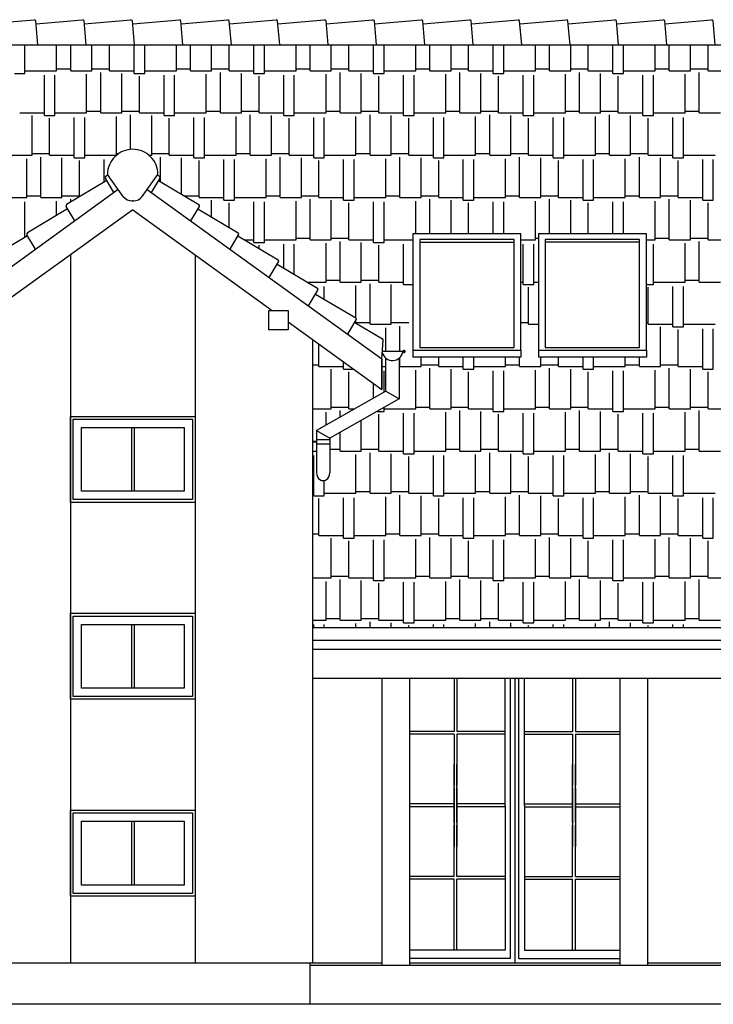
# Model space of a CAD drawing. Units: millimetres. Extents: x -52683 to -44079, y 25213 to 42037.
# Drawn here: x -46342 to -45842, y 32698 to 33408 of the extents above; entities that cross this region are included whole.
import ezdxf

# ---------------------------------------------------------------- set-up
doc = ezdxf.new("R2010")
doc.units = ezdxf.units.MM

msp = doc.modelspace()

# ---------------------------------------------------------------- linework, layer by layer
for p, q in [((-46365.31, 33405.01), (-46331.67, 33407.96)), ((-46329.06, 33389.73), (-46330.58, 33407.05)), ((-46330.4, 33405.01), (-46296.76, 33407.96)), ((-46294.16, 33389.73), (-46295.68, 33407.05)), ((-46295.5, 33405.01), (-46261.85, 33407.96)), ((-46259.25, 33389.73), (-46260.77, 33407.05)), ((-46260.59, 33405.01), (-46226.94, 33407.96)), ((-46224.34, 33389.73), (-46225.86, 33407.05)), ((-46225.68, 33405.01), (-46192.04, 33407.96)), ((-46189.43, 33389.73), (-46190.95, 33407.05)), ((-46190.77, 33405.01), (-46157.13, 33407.96)), ((-46154.53, 33389.73), (-46156.05, 33407.05)), ((-46155.87, 33405.01), (-46122.22, 33407.96)), ((-46119.62, 33389.73), (-46121.14, 33407.05)), ((-46120.96, 33405.01), (-46087.31, 33407.96)), ((-46084.71, 33389.73), (-46086.23, 33407.05)), ((-46086.05, 33405.01), (-46052.41, 33407.96)), ((-46049.8, 33389.73), (-46051.32, 33407.05)), ((-46051.14, 33405.01), (-46017.5, 33407.96)), ((-46014.9, 33389.73), (-46016.42, 33407.05)), ((-46016.24, 33405.01), (-45982.59, 33407.96)), ((-45979.99, 33389.73), (-45981.51, 33407.05)), ((-45981.33, 33405.01), (-45947.68, 33407.96)), ((-45945.08, 33389.73), (-45946.6, 33407.05)), ((-45946.42, 33405.01), (-45912.78, 33407.96)), ((-45910.17, 33389.73), (-45911.69, 33407.05)), ((-45911.51, 33405.01), (-45877.87, 33407.96)), ((-45875.27, 33389.73), (-45876.78, 33407.05)), ((-45876.61, 33405.01), (-45842.96, 33407.96)), ((-45840.36, 33389.73), (-45841.88, 33407.05)), ((-46470.9, 33389.73), (-45791.34, 33389.73)), ((-46338.31, 33369.26), (-46338.31, 33389.73)), ((-46315.45, 33371.16), (-46315.45, 33389.73)), ((-46305.29, 33371.16), (-46305.29, 33389.73)), ((-46290.05, 33371.16), (-46290.05, 33389.73)), ((-46277.35, 33371.16), (-46277.35, 33389.73)), ((-46259.57, 33369.26), (-46259.57, 33389.73)), ((-46251.95, 33369.26), (-46251.95, 33389.73)), ((-46229.09, 33371.16), (-46229.09, 33389.73)), ((-46218.93, 33371.16), (-46218.93, 33389.73)), ((-46203.69, 33371.16), (-46203.69, 33389.73)), ((-46190.99, 33371.16), (-46190.99, 33389.73)), ((-46173.21, 33369.26), (-46173.21, 33389.73)), ((-46165.59, 33369.26), (-46165.59, 33389.73)), ((-46142.73, 33371.16), (-46142.73, 33389.73)), ((-46132.57, 33371.16), (-46132.57, 33389.73)), ((-46117.33, 33371.16), (-46117.33, 33389.73)), ((-46104.63, 33371.16), (-46104.63, 33389.73)), ((-46086.85, 33369.26), (-46086.85, 33389.73)), ((-46079.23, 33369.26), (-46079.23, 33389.73)), ((-46056.37, 33371.16), (-46056.37, 33389.73)), ((-46046.21, 33371.16), (-46046.21, 33389.73)), ((-46030.97, 33371.16), (-46030.97, 33389.73)), ((-46018.27, 33371.16), (-46018.27, 33389.73)), ((-46000.49, 33369.26), (-46000.49, 33389.73)), ((-45992.87, 33369.26), (-45992.87, 33389.73)), ((-45970.01, 33371.16), (-45970.01, 33389.73)), ((-45959.85, 33371.16), (-45959.85, 33389.73)), ((-45944.61, 33371.16), (-45944.61, 33389.73)), ((-45931.91, 33371.16), (-45931.91, 33389.73)), ((-45914.13, 33369.26), (-45914.13, 33389.73)), ((-45906.51, 33369.26), (-45906.51, 33389.73)), ((-45883.65, 33371.16), (-45883.65, 33389.73)), ((-45873.49, 33371.16), (-45873.49, 33389.73)), ((-45858.25, 33371.16), (-45858.25, 33389.73)), ((-45845.55, 33371.16), (-45845.55, 33389.73)), ((-46338.31, 33371.16), (-46315.45, 33371.16)), ((-46315.45, 33372.43), (-46305.29, 33372.43)), ((-46305.29, 33371.16), (-46290.05, 33371.16)), ((-46290.05, 33372.43), (-46277.35, 33372.43)), ((-46277.35, 33371.16), (-46259.57, 33371.16)), ((-46251.95, 33371.16), (-46229.09, 33371.16)), ((-46229.09, 33372.43), (-46218.93, 33372.43)), ((-46218.93, 33371.16), (-46203.69, 33371.16)), ((-46203.69, 33372.43), (-46190.99, 33372.43)), ((-46190.99, 33371.16), (-46173.21, 33371.16)), ((-46165.59, 33371.16), (-46142.73, 33371.16)), ((-46142.73, 33372.43), (-46132.57, 33372.43)), ((-46132.57, 33371.16), (-46117.33, 33371.16)), ((-46117.33, 33372.43), (-46104.63, 33372.43)), ((-46104.63, 33371.16), (-46086.85, 33371.16)), ((-46079.23, 33371.16), (-46056.37, 33371.16)), ((-46056.37, 33372.43), (-46046.21, 33372.43)), ((-46046.21, 33371.16), (-46030.97, 33371.16)), ((-46030.97, 33372.43), (-46018.27, 33372.43)), ((-46018.27, 33371.16), (-46000.49, 33371.16)), ((-45992.87, 33371.16), (-45970.01, 33371.16)), ((-45970.01, 33372.43), (-45959.85, 33372.43)), ((-45959.85, 33371.16), (-45944.61, 33371.16)), ((-45944.61, 33372.43), (-45931.91, 33372.43)), ((-45931.91, 33371.16), (-45914.13, 33371.16)), ((-45906.51, 33371.16), (-45883.65, 33371.16)), ((-45883.65, 33372.43), (-45873.49, 33372.43)), ((-45873.49, 33371.16), (-45858.25, 33371.16)), ((-45858.25, 33372.43), (-45845.55, 33372.43)), ((-45845.55, 33371.16), (-45827.77, 33371.16)), ((-46345.93, 33369.26), (-46338.31, 33369.26)), ((-46324.34, 33338.78), (-46324.34, 33367.99)), ((-46316.72, 33338.78), (-46316.72, 33367.99)), ((-46293.86, 33340.68), (-46293.86, 33368.62)), ((-46283.7, 33340.68), (-46283.7, 33369.89)), ((-46268.46, 33340.68), (-46268.46, 33369.26)), ((-46259.57, 33369.26), (-46251.95, 33369.26)), ((-46255.76, 33340.68), (-46255.76, 33367.35)), ((-46237.98, 33338.78), (-46237.98, 33367.99)), ((-46230.36, 33338.78), (-46230.36, 33367.99)), ((-46207.5, 33340.68), (-46207.5, 33368.62)), ((-46197.34, 33340.68), (-46197.34, 33369.89)), ((-46182.1, 33340.68), (-46182.1, 33369.26)), ((-46173.21, 33369.26), (-46165.59, 33369.26)), ((-46169.4, 33340.68), (-46169.4, 33367.35)), ((-46151.62, 33338.78), (-46151.62, 33367.99)), ((-46144, 33338.78), (-46144, 33367.99)), ((-46121.14, 33340.68), (-46121.14, 33368.62)), ((-46110.98, 33340.68), (-46110.98, 33369.89)), ((-46095.74, 33340.68), (-46095.74, 33369.26)), ((-46086.85, 33369.26), (-46079.23, 33369.26)), ((-46083.04, 33340.68), (-46083.04, 33367.35)), ((-46065.26, 33338.78), (-46065.26, 33367.99)), ((-46057.64, 33338.78), (-46057.64, 33367.99)), ((-46034.78, 33340.68), (-46034.78, 33368.62)), ((-46024.62, 33340.68), (-46024.62, 33369.89)), ((-46009.38, 33340.68), (-46009.38, 33369.26)), ((-46000.49, 33369.26), (-45992.87, 33369.26)), ((-45996.68, 33340.68), (-45996.68, 33367.35)), ((-45978.9, 33338.78), (-45978.9, 33367.99)), ((-45971.28, 33338.78), (-45971.28, 33367.99)), ((-45948.42, 33340.68), (-45948.42, 33368.62)), ((-45938.26, 33340.68), (-45938.26, 33369.89)), ((-45923.02, 33340.68), (-45923.02, 33369.26)), ((-45914.13, 33369.26), (-45906.51, 33369.26)), ((-45910.32, 33340.68), (-45910.32, 33367.35)), ((-45892.54, 33338.78), (-45892.54, 33367.99)), ((-45884.92, 33338.78), (-45884.92, 33367.99)), ((-45862.06, 33340.68), (-45862.06, 33368.62)), ((-45851.9, 33340.68), (-45851.9, 33369.89)), ((-46342.12, 33340.68), (-46324.34, 33340.68)), ((-46333.23, 33310.2), (-46333.23, 33338.78)), ((-46324.34, 33338.78), (-46316.72, 33338.78)), ((-46320.53, 33310.2), (-46320.53, 33336.87)), ((-46316.72, 33340.68), (-46293.86, 33340.68)), ((-46302.75, 33308.3), (-46302.75, 33337.51)), ((-46295.13, 33308.3), (-46295.13, 33337.51)), ((-46293.86, 33341.95), (-46283.7, 33341.95)), ((-46283.7, 33340.68), (-46268.46, 33340.68)), ((-46272.27, 33310.2), (-46272.27, 33338.14)), ((-46268.46, 33341.95), (-46255.76, 33341.95)), ((-46262.11, 33314.4), (-46262.11, 33339.41)), ((-46255.76, 33340.68), (-46237.98, 33340.68)), ((-46246.87, 33310.2), (-46246.87, 33338.78)), ((-46237.98, 33338.78), (-46230.36, 33338.78)), ((-46234.17, 33310.2), (-46234.17, 33336.87)), ((-46230.36, 33340.68), (-46207.5, 33340.68)), ((-46216.39, 33308.3), (-46216.39, 33337.51)), ((-46208.77, 33308.3), (-46208.77, 33337.51)), ((-46207.5, 33341.95), (-46197.34, 33341.95)), ((-46197.34, 33340.68), (-46182.1, 33340.68)), ((-46185.91, 33310.2), (-46185.91, 33338.14)), ((-46182.1, 33341.95), (-46169.4, 33341.95)), ((-46175.75, 33310.2), (-46175.75, 33339.41)), ((-46169.4, 33340.68), (-46151.62, 33340.68)), ((-46160.51, 33310.2), (-46160.51, 33338.78)), ((-46151.62, 33338.78), (-46144, 33338.78)), ((-46147.81, 33310.2), (-46147.81, 33336.87)), ((-46144, 33340.68), (-46121.14, 33340.68)), ((-46130.03, 33308.3), (-46130.03, 33337.51)), ((-46122.41, 33308.3), (-46122.41, 33337.51)), ((-46121.14, 33341.95), (-46110.98, 33341.95)), ((-46110.98, 33340.68), (-46095.74, 33340.68)), ((-46099.55, 33310.2), (-46099.55, 33338.14)), ((-46095.74, 33341.95), (-46083.04, 33341.95)), ((-46089.39, 33310.2), (-46089.39, 33339.41)), ((-46083.04, 33340.68), (-46065.26, 33340.68)), ((-46074.15, 33310.2), (-46074.15, 33338.78)), ((-46065.26, 33338.78), (-46057.64, 33338.78)), ((-46061.45, 33310.2), (-46061.45, 33336.87)), ((-46057.64, 33340.68), (-46034.78, 33340.68)), ((-46043.67, 33308.3), (-46043.67, 33337.51)), ((-46036.05, 33308.3), (-46036.05, 33337.51)), ((-46034.78, 33341.95), (-46024.62, 33341.95)), ((-46024.62, 33340.68), (-46009.38, 33340.68)), ((-46013.19, 33310.2), (-46013.19, 33338.14)), ((-46009.38, 33341.95), (-45996.68, 33341.95)), ((-46003.03, 33310.2), (-46003.03, 33339.41)), ((-45996.68, 33340.68), (-45978.9, 33340.68)), ((-45987.79, 33310.2), (-45987.79, 33338.78)), ((-45978.9, 33338.78), (-45971.28, 33338.78)), ((-45975.09, 33310.2), (-45975.09, 33336.87)), ((-45971.28, 33340.68), (-45948.42, 33340.68)), ((-45957.31, 33308.3), (-45957.31, 33337.51)), ((-45949.69, 33308.3), (-45949.69, 33337.51)), ((-45948.42, 33341.95), (-45938.26, 33341.95)), ((-45938.26, 33340.68), (-45923.02, 33340.68)), ((-45926.83, 33310.2), (-45926.83, 33338.14)), ((-45923.02, 33341.95), (-45910.32, 33341.95)), ((-45916.67, 33310.2), (-45916.67, 33339.41)), ((-45910.32, 33340.68), (-45892.54, 33340.68)), ((-45901.43, 33310.2), (-45901.43, 33338.78)), ((-45892.54, 33338.78), (-45884.92, 33338.78)), ((-45888.73, 33310.2), (-45888.73, 33336.87)), ((-45884.92, 33340.68), (-45862.06, 33340.68)), ((-45870.95, 33308.3), (-45870.95, 33337.51)), ((-45863.33, 33308.3), (-45863.33, 33337.51)), ((-45862.06, 33341.95), (-45851.9, 33341.95)), ((-45851.9, 33340.68), (-45836.66, 33340.68)), ((-46348.47, 33310.2), (-46333.23, 33310.2)), ((-46337.04, 33279.72), (-46337.04, 33307.66)), ((-46333.23, 33311.47), (-46320.53, 33311.47)), ((-46326.88, 33279.72), (-46326.88, 33308.93)), ((-46320.53, 33310.2), (-46302.75, 33310.2)), ((-46311.64, 33279.72), (-46311.64, 33308.3)), ((-46302.75, 33308.3), (-46295.13, 33308.3)), ((-46295.13, 33310.2), (-46272.27, 33310.2)), ((-46281.16, 33290.72), (-46281.16, 33307.03)), ((-46272.27, 33311.47), (-46270.55, 33311.47)), ((-46248.85, 33310.2), (-46246.87, 33310.2)), ((-46246.87, 33311.47), (-46234.17, 33311.47)), ((-46240.52, 33294.61), (-46240.52, 33308.93)), ((-46234.17, 33310.2), (-46216.39, 33310.2)), ((-46225.28, 33281.97), (-46225.28, 33308.3)), ((-46216.39, 33308.3), (-46208.77, 33308.3)), ((-46208.77, 33310.2), (-46185.91, 33310.2)), ((-46194.8, 33277.82), (-46194.8, 33307.03)), ((-46187.18, 33277.82), (-46187.18, 33307.03)), ((-46185.91, 33311.47), (-46175.75, 33311.47)), ((-46175.75, 33310.2), (-46160.51, 33310.2)), ((-46164.32, 33279.72), (-46164.32, 33307.66)), ((-46160.51, 33311.47), (-46147.81, 33311.47)), ((-46154.16, 33279.72), (-46154.16, 33308.93)), ((-46147.81, 33310.2), (-46130.03, 33310.2)), ((-46138.92, 33279.72), (-46138.92, 33308.3)), ((-46130.03, 33308.3), (-46122.41, 33308.3)), ((-46122.41, 33310.2), (-46099.55, 33310.2)), ((-46108.44, 33277.82), (-46108.44, 33307.03)), ((-46100.82, 33277.82), (-46100.82, 33307.03)), ((-46099.55, 33311.47), (-46089.39, 33311.47)), ((-46089.39, 33310.2), (-46074.15, 33310.2)), ((-46077.96, 33279.72), (-46077.96, 33307.66)), ((-46074.15, 33311.47), (-46061.45, 33311.47)), ((-46067.8, 33279.72), (-46067.8, 33308.93)), ((-46061.45, 33310.2), (-46043.67, 33310.2)), ((-46052.56, 33279.72), (-46052.56, 33308.3)), ((-46043.67, 33308.3), (-46036.05, 33308.3)), ((-46036.05, 33310.2), (-46013.19, 33310.2)), ((-46022.08, 33277.82), (-46022.08, 33307.03)), ((-46014.46, 33277.82), (-46014.46, 33307.03)), ((-46013.19, 33311.47), (-46003.03, 33311.47)), ((-46003.03, 33310.2), (-45987.79, 33310.2)), ((-45991.6, 33279.72), (-45991.6, 33307.66)), ((-45987.79, 33311.47), (-45975.09, 33311.47)), ((-45981.44, 33279.72), (-45981.44, 33308.93)), ((-45975.09, 33310.2), (-45957.31, 33310.2)), ((-45966.2, 33279.72), (-45966.2, 33308.3)), ((-45957.31, 33308.3), (-45949.69, 33308.3)), ((-45949.69, 33310.2), (-45926.83, 33310.2)), ((-45935.72, 33277.82), (-45935.72, 33307.03)), ((-45928.1, 33277.82), (-45928.1, 33307.03)), ((-45926.83, 33311.47), (-45916.67, 33311.47)), ((-45916.67, 33310.2), (-45901.43, 33310.2)), ((-45905.24, 33279.72), (-45905.24, 33307.66)), ((-45901.43, 33311.47), (-45888.73, 33311.47)), ((-45895.08, 33279.72), (-45895.08, 33308.93)), ((-45888.73, 33310.2), (-45870.95, 33310.2)), ((-45879.84, 33279.72), (-45879.84, 33308.3)), ((-45870.95, 33308.3), (-45863.33, 33308.3)), ((-45863.33, 33310.2), (-45840.47, 33310.2)), ((-45849.36, 33277.82), (-45849.36, 33307.03)), ((-45841.74, 33277.82), (-45841.74, 33307.03)), ((-46298.94, 33280.12), (-46298.94, 33306.39)), ((-46212.58, 33279.72), (-46212.58, 33306.39)), ((-46126.22, 33279.72), (-46126.22, 33306.39)), ((-46039.86, 33279.72), (-46039.86, 33306.39)), ((-45953.5, 33279.72), (-45953.5, 33306.39)), ((-45867.14, 33279.72), (-45867.14, 33306.39)), ((-46274.1, 33283.26), (-46280.29, 33293.63)), ((-46278.5, 33295.86), (-46279.94, 33295)), ((-46267.44, 33280.54), (-46278.76, 33296.23)), ((-46267.44, 33280.54), (-46278.76, 33296.23)), ((-46253.68, 33280.54), (-46242.35, 33296.23)), ((-46247.01, 33283.26), (-46240.83, 33293.63)), ((-46242.62, 33295.86), (-46241.18, 33295)), ((-46240.52, 33291.06), (-46240.52, 33294.15)), ((-46271.01, 33285.5), (-46440.25, 33163.34)), ((-46279.24, 33291.87), (-46308.24, 33274.57)), ((-46250.1, 33285.5), (-46080.86, 33163.34)), ((-46241.88, 33291.87), (-46212.87, 33274.57)), ((-46359.9, 33279.72), (-46337.04, 33279.72)), ((-46337.04, 33280.99), (-46326.88, 33280.99)), ((-46326.88, 33279.72), (-46311.64, 33279.72)), ((-46311.64, 33280.99), (-46298.94, 33280.99)), ((-46305.29, 33276.33), (-46305.29, 33278.45)), ((-46223.64, 33280.99), (-46212.58, 33280.99)), ((-46218.93, 33278.19), (-46218.93, 33278.45)), ((-46212.58, 33279.72), (-46194.8, 33279.72)), ((-46187.18, 33279.72), (-46164.32, 33279.72)), ((-46164.32, 33280.99), (-46154.16, 33280.99)), ((-46154.16, 33279.72), (-46138.92, 33279.72)), ((-46138.92, 33280.99), (-46126.22, 33280.99)), ((-46132.57, 33249.24), (-46132.57, 33278.45)), ((-46126.22, 33279.72), (-46108.44, 33279.72)), ((-46100.82, 33279.72), (-46077.96, 33279.72)), ((-46077.96, 33280.99), (-46067.8, 33280.99)), ((-46067.8, 33279.72), (-46052.56, 33279.72)), ((-46052.56, 33280.99), (-46039.86, 33280.99)), ((-46046.21, 33253.41), (-46046.21, 33278.45)), ((-46039.86, 33279.72), (-46022.08, 33279.72)), ((-46014.46, 33279.72), (-45991.6, 33279.72)), ((-45991.6, 33280.99), (-45981.44, 33280.99)), ((-45981.44, 33279.72), (-45966.2, 33279.72)), ((-45966.2, 33280.99), (-45953.5, 33280.99)), ((-45959.85, 33253.41), (-45959.85, 33278.45)), ((-45953.5, 33279.72), (-45935.72, 33279.72)), ((-45928.1, 33279.72), (-45905.24, 33279.72)), ((-45905.24, 33280.99), (-45895.08, 33280.99)), ((-45895.08, 33279.72), (-45879.84, 33279.72)), ((-45879.84, 33280.99), (-45867.14, 33280.99)), ((-45873.49, 33249.24), (-45873.49, 33278.45)), ((-45867.14, 33279.72), (-45849.36, 33279.72)), ((-46338.31, 33250.92), (-46338.31, 33276.55)), ((-46307.54, 33271.44), (-46336.55, 33254.14)), ((-46315.45, 33266.72), (-46315.45, 33277.18)), ((-46302.41, 33262.83), (-46308.59, 33273.2)), ((-46260.95, 33277.22), (-46261.34, 33277.22)), ((-46260.95, 33277.22), (-46261.34, 33277.22)), ((-46260.95, 33277.22), (-46260.56, 33277.22)), ((-46260.95, 33277.22), (-46260.56, 33277.22)), ((-46260.16, 33277.22), (-46260.56, 33277.22)), ((-46260.16, 33277.22), (-46260.56, 33277.22)), ((-46260.16, 33277.22), (-46259.77, 33277.22)), ((-46260.16, 33277.22), (-46259.77, 33277.22)), ((-46218.71, 33262.83), (-46212.52, 33273.2)), ((-46213.57, 33271.44), (-46184.57, 33254.14)), ((-46203.69, 33265.55), (-46203.69, 33277.82)), ((-46194.8, 33277.82), (-46187.18, 33277.82)), ((-46190.99, 33257.98), (-46190.99, 33275.91)), ((-46173.21, 33247.34), (-46173.21, 33276.55)), ((-46165.59, 33247.34), (-46165.59, 33276.55)), ((-46142.73, 33249.24), (-46142.73, 33277.18)), ((-46117.33, 33249.24), (-46117.33, 33277.82)), ((-46108.44, 33277.82), (-46100.82, 33277.82)), ((-46104.63, 33249.24), (-46104.63, 33275.91)), ((-46086.85, 33247.34), (-46086.85, 33276.55)), ((-46079.23, 33247.34), (-46079.23, 33276.55)), ((-46056.37, 33253.41), (-46056.37, 33277.18)), ((-46030.97, 33253.41), (-46030.97, 33277.82)), ((-46022.08, 33277.82), (-46014.46, 33277.82)), ((-46018.27, 33253.41), (-46018.27, 33275.91)), ((-46000.49, 33253.41), (-46000.49, 33276.55)), ((-45992.87, 33253.41), (-45992.87, 33276.55)), ((-45970.01, 33249.24), (-45970.01, 33277.18)), ((-45944.61, 33253.41), (-45944.61, 33277.82)), ((-45935.72, 33277.82), (-45928.1, 33277.82)), ((-45931.91, 33253.41), (-45931.91, 33275.91)), ((-45914.13, 33253.41), (-45914.13, 33276.55)), ((-45906.51, 33253.41), (-45906.51, 33276.55)), ((-45883.65, 33249.24), (-45883.65, 33277.18)), ((-45858.25, 33249.24), (-45858.25, 33277.82)), ((-45849.36, 33277.82), (-45841.74, 33277.82)), ((-45845.55, 33249.24), (-45845.55, 33275.91)), ((-46260.56, 33270.93), (-46361.16, 33198.32)), ((-46260.56, 33270.93), (-46159.96, 33198.32)), ((-46336.45, 33252.03), (-46365.46, 33234.74)), ((-46330.71, 33242.4), (-46336.89, 33252.77)), ((-46190.4, 33242.4), (-46184.22, 33252.77)), ((-46184.66, 33252.03), (-46155.65, 33234.74)), ((-46142.73, 33250.51), (-46132.57, 33250.51)), ((-46117.33, 33250.51), (-46104.63, 33250.51)), ((-45970.01, 33250.51), (-45967.95, 33250.51)), ((-45883.65, 33250.51), (-45873.49, 33250.51)), ((-45858.25, 33250.51), (-45845.55, 33250.51)), ((-46179.98, 33249.24), (-46173.21, 33249.24)), ((-46173.21, 33247.34), (-46165.59, 33247.34)), ((-46169.4, 33242.93), (-46169.4, 33245.43)), ((-46165.59, 33249.24), (-46142.73, 33249.24)), ((-46151.62, 33228.78), (-46151.62, 33246.07)), ((-46144, 33224.24), (-46144, 33246.07)), ((-46132.57, 33249.24), (-46117.33, 33249.24)), ((-46121.14, 33218.76), (-46121.14, 33246.7)), ((-46110.98, 33218.76), (-46110.98, 33247.97)), ((-46104.63, 33249.24), (-46086.85, 33249.24)), ((-46095.74, 33218.76), (-46095.74, 33247.34)), ((-46086.85, 33247.34), (-46079.23, 33247.34)), ((-46083.04, 33218.76), (-46083.04, 33245.43)), ((-46079.23, 33249.24), (-46058.52, 33249.24)), ((-46065.26, 33216.86), (-46065.26, 33246.07)), ((-46053.52, 33247.41), (-45985.52, 33247.41)), ((-45980.52, 33249.24), (-45970.01, 33249.24)), ((-45978.9, 33216.86), (-45978.9, 33246.07)), ((-45971.28, 33216.86), (-45971.28, 33246.07)), ((-45894.95, 33247.41), (-45962.95, 33247.41)), ((-45889.95, 33249.24), (-45883.65, 33249.24)), ((-45884.92, 33216.86), (-45884.92, 33246.07)), ((-45873.49, 33249.24), (-45858.25, 33249.24)), ((-45862.06, 33218.76), (-45862.06, 33246.7)), ((-45851.9, 33218.76), (-45851.9, 33247.97)), ((-45845.55, 33249.24), (-45827.77, 33249.24)), ((-46305.56, 33238.45), (-46305.56, 32727.81)), ((-46215.56, 33238.45), (-46215.56, 32727.81)), ((-46162.1, 33221.97), (-46155.31, 33233.36)), ((-46156.36, 33231.6), (-46127.35, 33214.31)), ((-46134.82, 33218.76), (-46121.14, 33218.76)), ((-46122.41, 33206.37), (-46122.41, 33215.59)), ((-46121.14, 33220.03), (-46110.98, 33220.03)), ((-46110.98, 33218.76), (-46095.74, 33218.76)), ((-46099.55, 33192.74), (-46099.55, 33216.22)), ((-46095.74, 33220.03), (-46083.04, 33220.03)), ((-46089.39, 33188.28), (-46089.39, 33217.49)), ((-46083.04, 33218.76), (-46065.26, 33218.76)), ((-46074.15, 33188.28), (-46074.15, 33216.86)), ((-46065.26, 33216.86), (-46058.52, 33216.86)), ((-45980.52, 33218.76), (-45978.9, 33218.76)), ((-45978.9, 33216.86), (-45971.28, 33216.86)), ((-45975.09, 33188.28), (-45975.09, 33214.95)), ((-45971.28, 33218.76), (-45967.95, 33218.76)), ((-45889.95, 33216.86), (-45884.92, 33216.86)), ((-45888.73, 33188.28), (-45888.73, 33214.95)), ((-45884.92, 33218.76), (-45862.06, 33218.76)), ((-45870.95, 33186.38), (-45870.95, 33215.59)), ((-45863.33, 33186.38), (-45863.33, 33215.59)), ((-45862.06, 33220.03), (-45851.9, 33220.03)), ((-45851.9, 33218.76), (-45836.66, 33218.76)), ((-46133.79, 33201.54), (-46127, 33212.93)), ((-46128.69, 33210.11), (-46099.68, 33192.81)), ((-46148.36, 33189.95), (-46080.86, 33141.23)), ((-46105.49, 33181.11), (-46099.33, 33191.44)), ((-46100.38, 33189.68), (-46080.51, 33177.83)), ((-46099.55, 33189.19), (-46099.55, 33191.07)), ((-46099.55, 33189.55), (-46089.39, 33189.55)), ((-46089.39, 33188.28), (-46074.15, 33188.28)), ((-46074.15, 33189.55), (-46061.45, 33189.55)), ((-46067.8, 33168.7), (-46067.8, 33187.01)), ((-45980.52, 33189.55), (-45975.09, 33189.55)), ((-45975.09, 33188.28), (-45967.95, 33188.28)), ((-45889.95, 33189.55), (-45888.73, 33189.55)), ((-45888.73, 33188.28), (-45870.95, 33188.28)), ((-45879.84, 33157.8), (-45879.84, 33186.38)), ((-45870.95, 33186.38), (-45863.33, 33186.38)), ((-45863.33, 33188.28), (-45840.47, 33188.28)), ((-46077.96, 33168.7), (-46077.96, 33185.74)), ((-45867.14, 33157.8), (-45867.14, 33184.47)), ((-45849.36, 33155.9), (-45849.36, 33185.11)), ((-45841.74, 33155.9), (-45841.74, 33185.11)), ((-46130.86, 33177.32), (-46130.86, 32727.81)), ((-46126.22, 33157.8), (-46126.22, 33173.97)), ((-46080.86, 33163.34), (-46079.82, 33176.6)), ((-45980.52, 33169.49), (-45980.52, 33173.49)), ((-45889.95, 33169.49), (-45889.95, 33173.49)), ((-46064.66, 33168.7), (-46080.46, 33168.7)), ((-46065.22, 33167.89), (-46065.22, 33168.6)), ((-46058.55, 33169.49), (-46058.55, 33164.46)), ((-45980.52, 33169.49), (-45980.52, 33164.46)), ((-45967.95, 33169.49), (-45967.95, 33164.46)), ((-45889.95, 33169.49), (-45889.95, 33164.46)), ((-46130.86, 33159.07), (-46126.22, 33159.07)), ((-46126.22, 33157.8), (-46108.44, 33157.8)), ((-46108.44, 33155.9), (-46108.44, 33161.14)), ((-46080.86, 33141.23), (-46080.86, 33163.34)), ((-46080.86, 33163.34), (-46080.86, 33141.23)), ((-46080.86, 33157.8), (-46077.96, 33157.8)), ((-46077.96, 33140.01), (-46077.96, 33163.82)), ((-46077.96, 33157.8), (-46077.96, 33163.82)), ((-46077.96, 33159.07), (-46077.96, 33159.07)), ((-46068.36, 33163.82), (-46068.36, 33134.41)), ((-46068.36, 33159.07), (-46067.8, 33159.07)), ((-46067.8, 33157.8), (-46067.8, 33164.33)), ((-46067.8, 33157.8), (-46052.56, 33157.8)), ((-45980.52, 33164.46), (-46058.52, 33164.46)), ((-46052.56, 33157.8), (-46052.56, 33164.46)), ((-46052.56, 33159.07), (-46039.86, 33159.07)), ((-46039.86, 33157.8), (-46039.86, 33164.46)), ((-46039.86, 33157.8), (-46022.08, 33157.8)), ((-46022.08, 33155.9), (-46022.08, 33164.46)), ((-46014.46, 33155.9), (-46014.46, 33164.46)), ((-46014.46, 33157.8), (-45991.6, 33157.8)), ((-45991.6, 33157.8), (-45991.6, 33164.46)), ((-45991.6, 33159.07), (-45981.44, 33159.07)), ((-45981.44, 33157.8), (-45981.44, 33164.46)), ((-45981.44, 33157.8), (-45966.2, 33157.8)), ((-45889.95, 33164.46), (-45967.95, 33164.46)), ((-45966.2, 33157.8), (-45966.2, 33164.46)), ((-45966.2, 33159.07), (-45953.5, 33159.07)), ((-45953.5, 33157.8), (-45953.5, 33164.46)), ((-45953.5, 33157.8), (-45935.72, 33157.8)), ((-45935.72, 33155.9), (-45935.72, 33164.46)), ((-45928.1, 33155.9), (-45928.1, 33164.46)), ((-45928.1, 33157.8), (-45905.24, 33157.8)), ((-45905.24, 33157.8), (-45905.24, 33164.46)), ((-45905.24, 33159.07), (-45895.08, 33159.07)), ((-45895.08, 33157.8), (-45895.08, 33164.46)), ((-45895.08, 33157.8), (-45879.84, 33157.8)), ((-45879.84, 33159.07), (-45867.14, 33159.07)), ((-45867.14, 33157.8), (-45849.36, 33157.8)), ((-46117.33, 33127.32), (-46117.33, 33155.9)), ((-46108.44, 33155.9), (-46101.18, 33155.9)), ((-46104.63, 33127.32), (-46104.63, 33153.99)), ((-46079.23, 33139.29), (-46079.23, 33154.63)), ((-46056.37, 33127.32), (-46056.37, 33155.26)), ((-46046.21, 33127.32), (-46046.21, 33156.53)), ((-46030.97, 33127.32), (-46030.97, 33155.9)), ((-46022.08, 33155.9), (-46014.46, 33155.9)), ((-46018.27, 33127.32), (-46018.27, 33153.99)), ((-46000.49, 33125.42), (-46000.49, 33154.63)), ((-45992.87, 33125.42), (-45992.87, 33154.63)), ((-45970.01, 33127.32), (-45970.01, 33155.26)), ((-45959.85, 33127.32), (-45959.85, 33156.53)), ((-45944.61, 33127.32), (-45944.61, 33155.9)), ((-45935.72, 33155.9), (-45928.1, 33155.9)), ((-45931.91, 33127.32), (-45931.91, 33153.99)), ((-45914.13, 33125.42), (-45914.13, 33154.63)), ((-45906.51, 33125.42), (-45906.51, 33154.63)), ((-45883.65, 33127.32), (-45883.65, 33155.26)), ((-45873.49, 33127.32), (-45873.49, 33156.53)), ((-45858.25, 33127.32), (-45858.25, 33155.9)), ((-45849.36, 33155.9), (-45841.74, 33155.9)), ((-45845.55, 33127.32), (-45845.55, 33153.99)), ((-46086.85, 33134.98), (-46086.85, 33145.55)), ((-46077.96, 33140.01), (-46128, 33111.7)), ((-46077.96, 33140.01), (-46068.36, 33134.41)), ((-46068.36, 33134.41), (-46118.4, 33106.1)), ((-46130.86, 33127.32), (-46117.33, 33127.32)), ((-46121.14, 33115.58), (-46121.14, 33124.78)), ((-46117.33, 33128.59), (-46104.63, 33128.59)), ((-46110.98, 33121.33), (-46110.98, 33126.05)), ((-46104.63, 33127.32), (-46100.38, 33127.32)), ((-46084.25, 33125.42), (-46079.23, 33125.42)), ((-46083.04, 33096.84), (-46083.04, 33123.51)), ((-46079.23, 33125.42), (-46079.23, 33128.26)), ((-46079.23, 33127.32), (-46056.37, 33127.32)), ((-46065.26, 33094.94), (-46065.26, 33124.15)), ((-46057.64, 33094.94), (-46057.64, 33124.15)), ((-46056.37, 33128.59), (-46046.21, 33128.59)), ((-46046.21, 33127.32), (-46030.97, 33127.32)), ((-46034.78, 33096.84), (-46034.78, 33124.78)), ((-46030.97, 33128.59), (-46018.27, 33128.59)), ((-46024.62, 33096.84), (-46024.62, 33126.05)), ((-46018.27, 33127.32), (-46000.49, 33127.32)), ((-46009.38, 33096.84), (-46009.38, 33125.42)), ((-46000.49, 33125.42), (-45992.87, 33125.42)), ((-45996.68, 33096.84), (-45996.68, 33123.51)), ((-45992.87, 33127.32), (-45970.01, 33127.32)), ((-45978.9, 33094.94), (-45978.9, 33124.15)), ((-45971.28, 33094.94), (-45971.28, 33124.15)), ((-45970.01, 33128.59), (-45959.85, 33128.59)), ((-45959.85, 33127.32), (-45944.61, 33127.32)), ((-45948.42, 33096.84), (-45948.42, 33124.78)), ((-45944.61, 33128.59), (-45931.91, 33128.59)), ((-45938.26, 33096.84), (-45938.26, 33126.05)), ((-45931.91, 33127.32), (-45914.13, 33127.32)), ((-45923.02, 33096.84), (-45923.02, 33125.42)), ((-45914.13, 33125.42), (-45906.51, 33125.42)), ((-45910.32, 33096.84), (-45910.32, 33123.51)), ((-45906.51, 33127.32), (-45883.65, 33127.32)), ((-45892.54, 33094.94), (-45892.54, 33124.15)), ((-45884.92, 33094.94), (-45884.92, 33124.15)), ((-45883.65, 33128.59), (-45873.49, 33128.59)), ((-45873.49, 33127.32), (-45858.25, 33127.32)), ((-45862.06, 33096.84), (-45862.06, 33124.78)), ((-45858.25, 33128.59), (-45845.55, 33128.59)), ((-45851.9, 33096.84), (-45851.9, 33126.05)), ((-45845.55, 33127.32), (-45827.77, 33127.32)), ((-46095.74, 33096.84), (-46095.74, 33118.92)), ((-46261.54, 33113.81), (-46261.54, 33067.81)), ((-46259.58, 33113.81), (-46259.58, 33067.81)), ((-46128, 33111.7), (-46128, 33081.11)), ((-46128, 33111.7), (-46118.4, 33106.1)), ((-46110.98, 33096.84), (-46110.98, 33110.3)), ((-46128, 33103.66), (-46130.86, 33103.66)), ((-46128, 33103.16), (-46130.86, 33103.16)), ((-46118.4, 33104.91), (-46128, 33104.91)), ((-46118.4, 33101.91), (-46128, 33101.91)), ((-46118.4, 33106.1), (-46118.4, 33081.11)), ((-46130.86, 33096.84), (-46128, 33096.84)), ((-46130.03, 33064.46), (-46130.03, 33093.67)), ((-46118.4, 33098.11), (-46110.98, 33098.11)), ((-46110.98, 33096.84), (-46095.74, 33096.84)), ((-46099.55, 33066.36), (-46099.55, 33094.3)), ((-46095.74, 33098.11), (-46083.04, 33098.11)), ((-46089.39, 33066.36), (-46089.39, 33095.57)), ((-46083.04, 33096.84), (-46065.26, 33096.84)), ((-46074.15, 33066.36), (-46074.15, 33094.94)), ((-46065.26, 33094.94), (-46057.64, 33094.94)), ((-46057.64, 33096.84), (-46034.78, 33096.84)), ((-46043.67, 33064.46), (-46043.67, 33093.67)), ((-46036.05, 33064.46), (-46036.05, 33093.67)), ((-46034.78, 33098.11), (-46024.62, 33098.11)), ((-46024.62, 33096.84), (-46009.38, 33096.84)), ((-46013.19, 33066.36), (-46013.19, 33094.3)), ((-46009.38, 33098.11), (-45996.68, 33098.11)), ((-46003.03, 33066.36), (-46003.03, 33095.57)), ((-45996.68, 33096.84), (-45978.9, 33096.84)), ((-45987.79, 33066.36), (-45987.79, 33094.94)), ((-45978.9, 33094.94), (-45971.28, 33094.94)), ((-45971.28, 33096.84), (-45948.42, 33096.84)), ((-45957.31, 33064.46), (-45957.31, 33093.67)), ((-45949.69, 33064.46), (-45949.69, 33093.67)), ((-45948.42, 33098.11), (-45938.26, 33098.11)), ((-45938.26, 33096.84), (-45923.02, 33096.84)), ((-45926.83, 33066.36), (-45926.83, 33094.3)), ((-45923.02, 33098.11), (-45910.32, 33098.11)), ((-45916.67, 33066.36), (-45916.67, 33095.57)), ((-45910.32, 33096.84), (-45892.54, 33096.84)), ((-45901.43, 33066.36), (-45901.43, 33094.94)), ((-45892.54, 33094.94), (-45884.92, 33094.94)), ((-45884.92, 33096.84), (-45862.06, 33096.84)), ((-45870.95, 33064.46), (-45870.95, 33093.67)), ((-45863.33, 33064.46), (-45863.33, 33093.67)), ((-45862.06, 33098.11), (-45851.9, 33098.11)), ((-45851.9, 33096.84), (-45836.66, 33096.84)), ((-46061.45, 33066.36), (-46061.45, 33093.03)), ((-45975.09, 33066.36), (-45975.09, 33093.03)), ((-45888.73, 33066.36), (-45888.73, 33093.03)), ((-46122.41, 33064.46), (-46122.41, 33075.57)), ((-46130.86, 33066.36), (-46130.03, 33066.36)), ((-46122.41, 33066.36), (-46099.55, 33066.36)), ((-46099.55, 33067.63), (-46089.39, 33067.63)), ((-46089.39, 33066.36), (-46074.15, 33066.36)), ((-46074.15, 33067.63), (-46061.45, 33067.63)), ((-46067.8, 33035.88), (-46067.8, 33065.09)), ((-46061.45, 33066.36), (-46043.67, 33066.36)), ((-46036.05, 33066.36), (-46013.19, 33066.36)), ((-46013.19, 33067.63), (-46003.03, 33067.63)), ((-46003.03, 33066.36), (-45987.79, 33066.36)), ((-45987.79, 33067.63), (-45975.09, 33067.63)), ((-45981.44, 33035.88), (-45981.44, 33065.09)), ((-45975.09, 33066.36), (-45957.31, 33066.36)), ((-45949.69, 33066.36), (-45926.83, 33066.36)), ((-45926.83, 33067.63), (-45916.67, 33067.63)), ((-45916.67, 33066.36), (-45901.43, 33066.36)), ((-45901.43, 33067.63), (-45888.73, 33067.63)), ((-45895.08, 33035.88), (-45895.08, 33065.09)), ((-45888.73, 33066.36), (-45870.95, 33066.36)), ((-45863.33, 33066.36), (-45840.47, 33066.36)), ((-46130.03, 33064.46), (-46122.41, 33064.46)), ((-46126.22, 33035.88), (-46126.22, 33062.55)), ((-46108.44, 33033.98), (-46108.44, 33063.19)), ((-46100.82, 33033.98), (-46100.82, 33063.19)), ((-46077.96, 33035.88), (-46077.96, 33063.82)), ((-46052.56, 33035.88), (-46052.56, 33064.46)), ((-46043.67, 33064.46), (-46036.05, 33064.46)), ((-46039.86, 33035.88), (-46039.86, 33062.55)), ((-46022.08, 33033.98), (-46022.08, 33063.19)), ((-46014.46, 33033.98), (-46014.46, 33063.19)), ((-45991.6, 33035.88), (-45991.6, 33063.82)), ((-45966.2, 33035.88), (-45966.2, 33064.46)), ((-45957.31, 33064.46), (-45949.69, 33064.46)), ((-45953.5, 33035.88), (-45953.5, 33062.55)), ((-45935.72, 33033.98), (-45935.72, 33063.19)), ((-45928.1, 33033.98), (-45928.1, 33063.19)), ((-45905.24, 33035.88), (-45905.24, 33063.82)), ((-45879.84, 33035.88), (-45879.84, 33064.46)), ((-45870.95, 33064.46), (-45863.33, 33064.46)), ((-45867.14, 33035.88), (-45867.14, 33062.55)), ((-45849.36, 33033.98), (-45849.36, 33063.19)), ((-45841.74, 33033.98), (-45841.74, 33063.19)), ((-46130.86, 33037.15), (-46126.22, 33037.15)), ((-46077.96, 33037.15), (-46067.8, 33037.15)), ((-46052.56, 33037.15), (-46039.86, 33037.15)), ((-45991.6, 33037.15), (-45981.44, 33037.15)), ((-45966.2, 33037.15), (-45953.5, 33037.15)), ((-45905.24, 33037.15), (-45895.08, 33037.15)), ((-45879.84, 33037.15), (-45867.14, 33037.15)), ((-46126.22, 33035.88), (-46108.44, 33035.88)), ((-46117.33, 33005.4), (-46117.33, 33033.98)), ((-46108.44, 33033.98), (-46100.82, 33033.98)), ((-46104.63, 33005.4), (-46104.63, 33032.07)), ((-46100.82, 33035.88), (-46077.96, 33035.88)), ((-46086.85, 33003.5), (-46086.85, 33032.71)), ((-46079.23, 33003.5), (-46079.23, 33032.71)), ((-46067.8, 33035.88), (-46052.56, 33035.88)), ((-46056.37, 33005.4), (-46056.37, 33033.34)), ((-46046.21, 33005.4), (-46046.21, 33034.61)), ((-46039.86, 33035.88), (-46022.08, 33035.88)), ((-46030.97, 33005.4), (-46030.97, 33033.98)), ((-46022.08, 33033.98), (-46014.46, 33033.98)), ((-46018.27, 33005.4), (-46018.27, 33032.07)), ((-46014.46, 33035.88), (-45991.6, 33035.88)), ((-46000.49, 33003.5), (-46000.49, 33032.71)), ((-45992.87, 33003.5), (-45992.87, 33032.71)), ((-45981.44, 33035.88), (-45966.2, 33035.88)), ((-45970.01, 33005.4), (-45970.01, 33033.34)), ((-45959.85, 33005.4), (-45959.85, 33034.61)), ((-45953.5, 33035.88), (-45935.72, 33035.88)), ((-45944.61, 33005.4), (-45944.61, 33033.98)), ((-45935.72, 33033.98), (-45928.1, 33033.98)), ((-45931.91, 33005.4), (-45931.91, 33032.07)), ((-45928.1, 33035.88), (-45905.24, 33035.88)), ((-45914.13, 33003.5), (-45914.13, 33032.71)), ((-45906.51, 33003.5), (-45906.51, 33032.71)), ((-45895.08, 33035.88), (-45879.84, 33035.88)), ((-45883.65, 33005.4), (-45883.65, 33033.34)), ((-45873.49, 33005.4), (-45873.49, 33034.61)), ((-45867.14, 33035.88), (-45849.36, 33035.88)), ((-45858.25, 33005.4), (-45858.25, 33033.98)), ((-45849.36, 33033.98), (-45841.74, 33033.98)), ((-45845.55, 33005.4), (-45845.55, 33032.07)), ((-46130.86, 33005.4), (-46117.33, 33005.4)), ((-46121.14, 32974.92), (-46121.14, 33002.86)), ((-46117.33, 33006.67), (-46104.63, 33006.67)), ((-46110.98, 32974.92), (-46110.98, 33004.13)), ((-46104.63, 33005.4), (-46086.85, 33005.4)), ((-46095.74, 32974.92), (-46095.74, 33003.5)), ((-46086.85, 33003.5), (-46079.23, 33003.5)), ((-46083.04, 32974.92), (-46083.04, 33001.59)), ((-46079.23, 33005.4), (-46056.37, 33005.4)), ((-46065.26, 32973.02), (-46065.26, 33002.23)), ((-46057.64, 32973.02), (-46057.64, 33002.23)), ((-46056.37, 33006.67), (-46046.21, 33006.67)), ((-46046.21, 33005.4), (-46030.97, 33005.4)), ((-46034.78, 32974.92), (-46034.78, 33002.86)), ((-46030.97, 33006.67), (-46018.27, 33006.67)), ((-46024.62, 32974.92), (-46024.62, 33004.13)), ((-46018.27, 33005.4), (-46000.49, 33005.4)), ((-46009.38, 32974.92), (-46009.38, 33003.5)), ((-46000.49, 33003.5), (-45992.87, 33003.5)), ((-45996.68, 32974.92), (-45996.68, 33001.59)), ((-45992.87, 33005.4), (-45970.01, 33005.4)), ((-45978.9, 32973.02), (-45978.9, 33002.23)), ((-45971.28, 32973.02), (-45971.28, 33002.23)), ((-45970.01, 33006.67), (-45959.85, 33006.67)), ((-45959.85, 33005.4), (-45944.61, 33005.4)), ((-45948.42, 32974.92), (-45948.42, 33002.86)), ((-45944.61, 33006.67), (-45931.91, 33006.67)), ((-45938.26, 32974.92), (-45938.26, 33004.13)), ((-45931.91, 33005.4), (-45914.13, 33005.4)), ((-45923.02, 32974.92), (-45923.02, 33003.5)), ((-45914.13, 33003.5), (-45906.51, 33003.5)), ((-45910.32, 32974.92), (-45910.32, 33001.59)), ((-45906.51, 33005.4), (-45883.65, 33005.4)), ((-45892.54, 32973.02), (-45892.54, 33002.23)), ((-45884.92, 32973.02), (-45884.92, 33002.23)), ((-45883.65, 33006.67), (-45873.49, 33006.67)), ((-45873.49, 33005.4), (-45858.25, 33005.4)), ((-45862.06, 32974.92), (-45862.06, 33002.86)), ((-45858.25, 33006.67), (-45845.55, 33006.67)), ((-45851.9, 32974.92), (-45851.9, 33004.13)), ((-45845.55, 33005.4), (-45827.77, 33005.4)), ((-46130.86, 32974.92), (-46121.14, 32974.92)), ((-46121.14, 32976.19), (-46110.98, 32976.19)), ((-46110.98, 32974.92), (-46095.74, 32974.92)), ((-46095.74, 32976.19), (-46083.04, 32976.19)), ((-46089.39, 32969.58), (-46089.39, 32973.65)), ((-46083.04, 32974.92), (-46065.26, 32974.92)), ((-46074.15, 32969.58), (-46074.15, 32973.02)), ((-46065.26, 32973.02), (-46057.64, 32973.02)), ((-46057.64, 32974.92), (-46034.78, 32974.92)), ((-46034.78, 32976.19), (-46024.62, 32976.19)), ((-46024.62, 32974.92), (-46009.38, 32974.92)), ((-46009.38, 32976.19), (-45996.68, 32976.19)), ((-46003.03, 32969.58), (-46003.03, 32973.65)), ((-45996.68, 32974.92), (-45978.9, 32974.92)), ((-45987.79, 32969.58), (-45987.79, 32973.02)), ((-45978.9, 32973.02), (-45971.28, 32973.02)), ((-45971.28, 32974.92), (-45948.42, 32974.92)), ((-45948.42, 32976.19), (-45938.26, 32976.19)), ((-45938.26, 32974.92), (-45923.02, 32974.92)), ((-45923.02, 32976.19), (-45910.32, 32976.19)), ((-45916.67, 32969.58), (-45916.67, 32973.65)), ((-45910.32, 32974.92), (-45892.54, 32974.92)), ((-45901.43, 32969.58), (-45901.43, 32973.02)), ((-45892.54, 32973.02), (-45884.92, 32973.02)), ((-45884.92, 32974.92), (-45862.06, 32974.92)), ((-45862.06, 32976.19), (-45851.9, 32976.19)), ((-45851.9, 32974.92), (-45836.66, 32974.92)), ((-46261.54, 32971.81), (-46261.54, 32925.81)), ((-46259.58, 32971.81), (-46259.58, 32925.81)), ((-46130.86, 32969.58), (-45667.34, 32969.58)), ((-46130.03, 32969.58), (-46130.03, 32971.75)), ((-46122.41, 32969.58), (-46122.41, 32971.75)), ((-46099.55, 32969.58), (-46099.55, 32972.38)), ((-46061.45, 32969.58), (-46061.45, 32971.11)), ((-46043.67, 32969.58), (-46043.67, 32971.75)), ((-46036.05, 32969.58), (-46036.05, 32971.75)), ((-46013.19, 32969.58), (-46013.19, 32972.38)), ((-45975.09, 32969.58), (-45975.09, 32971.11)), ((-45957.31, 32969.58), (-45957.31, 32971.75)), ((-45949.69, 32969.58), (-45949.69, 32971.75)), ((-45926.83, 32969.58), (-45926.83, 32972.38)), ((-45888.73, 32969.58), (-45888.73, 32971.11)), ((-45870.95, 32969.58), (-45870.95, 32971.75)), ((-45863.33, 32969.58), (-45863.33, 32971.75)), ((-45667.34, 32960.28), (-46130.86, 32960.28)), ((-45732.14, 32953.69), (-46130.86, 32953.69)), ((-45732.14, 32932.81), (-46130.86, 32932.81)), ((-46080.86, 32932.81), (-46080.86, 32725.81)), ((-46060.86, 32932.81), (-46060.86, 32725.81)), ((-46028.71, 32932.81), (-46028.71, 32894.54)), ((-46026.75, 32932.81), (-46026.75, 32894.54)), ((-45991.98, 32841.31), (-45991.98, 32932.81)), ((-45987.98, 32730.81), (-45987.98, 32932.81)), ((-45984.98, 32932.81), (-45984.98, 32727.81)), ((-45981.98, 32730.81), (-45981.98, 32932.81)), ((-45977.98, 32841.31), (-45977.98, 32932.81)), ((-45943.21, 32932.81), (-45943.21, 32894.54)), ((-45941.25, 32932.81), (-45941.25, 32894.54)), ((-45909.1, 32932.81), (-45909.1, 32725.81)), ((-45889.1, 32932.81), (-45889.1, 32725.81)), ((-46028.71, 32894.54), (-46060.86, 32894.54)), ((-46028.71, 32892.58), (-46060.86, 32892.58)), ((-46028.71, 32892.58), (-46028.71, 32855.7)), ((-45991.98, 32894.54), (-46026.75, 32894.54)), ((-45991.98, 32892.58), (-46026.75, 32892.58)), ((-46026.75, 32892.58), (-46026.75, 32855.7)), ((-45977.98, 32894.54), (-45943.21, 32894.54)), ((-45977.98, 32892.58), (-45943.21, 32892.58)), ((-45943.21, 32892.58), (-45943.21, 32855.7)), ((-45941.25, 32894.54), (-45909.1, 32894.54)), ((-45941.25, 32892.58), (-45909.1, 32892.58)), ((-45941.25, 32892.58), (-45941.25, 32855.7)), ((-46028.71, 32828.88), (-46028.71, 32870.87)), ((-46026.75, 32828.88), (-46026.75, 32870.87)), ((-45943.21, 32828.88), (-45943.21, 32870.87)), ((-45941.25, 32828.88), (-45941.25, 32870.87)), ((-46028.71, 32853.74), (-46028.71, 32811.74)), ((-46026.75, 32853.74), (-46026.75, 32811.74)), ((-45943.21, 32853.74), (-45943.21, 32811.74)), ((-45941.25, 32853.74), (-45941.25, 32811.74)), ((-46028.71, 32842.29), (-46060.86, 32842.29)), ((-46028.71, 32840.33), (-46060.86, 32840.33)), ((-45991.98, 32842.29), (-46026.75, 32842.29)), ((-45991.98, 32840.33), (-46026.75, 32840.33)), ((-45991.98, 32841.31), (-45991.98, 32736.81)), ((-45977.98, 32842.29), (-45943.21, 32842.29)), ((-45977.98, 32841.31), (-45977.98, 32736.81)), ((-45977.98, 32840.33), (-45943.21, 32840.33)), ((-45941.25, 32842.29), (-45909.1, 32842.29)), ((-45941.25, 32840.33), (-45909.1, 32840.33)), ((-46261.54, 32829.81), (-46261.54, 32783.81)), ((-46259.58, 32829.81), (-46259.58, 32783.81)), ((-46028.71, 32790.04), (-46028.71, 32826.92)), ((-46026.75, 32790.04), (-46026.75, 32826.92)), ((-45943.21, 32790.04), (-45943.21, 32826.92)), ((-45941.25, 32790.04), (-45941.25, 32826.92)), ((-46028.71, 32790.04), (-46060.86, 32790.04)), ((-45991.98, 32790.04), (-46026.75, 32790.04)), ((-45977.98, 32790.04), (-45943.21, 32790.04)), ((-45941.25, 32790.04), (-45909.1, 32790.04)), ((-46028.71, 32788.08), (-46060.86, 32788.08)), ((-46028.71, 32736.81), (-46028.71, 32788.08)), ((-45991.98, 32788.08), (-46026.75, 32788.08)), ((-46026.75, 32736.81), (-46026.75, 32788.08)), ((-45977.98, 32788.08), (-45943.21, 32788.08)), ((-45943.21, 32736.81), (-45943.21, 32788.08)), ((-45941.25, 32736.81), (-45941.25, 32788.08)), ((-45941.25, 32788.08), (-45909.1, 32788.08)), ((-45991.98, 32736.81), (-46060.86, 32736.81)), ((-45977.98, 32736.81), (-45909.1, 32736.81)), ((-46818.56, 32727.81), (-46080.86, 32727.81)), ((-46132.86, 32727.81), (-46132.86, 32697.81)), ((-45434.2, 32725.81), (-46132.86, 32725.81)), ((-45987.98, 32730.81), (-46060.86, 32730.81)), ((-46060.86, 32727.81), (-45909.1, 32727.81)), ((-45981.98, 32730.81), (-45909.1, 32730.81)), ((-45889.1, 32727.81), (-45737.34, 32727.81)), ((-45131.72, 32697.81), (-47329.91, 32697.81))]:
    msp.add_line(p, q)
for points in [[(-45980.52, 33253.41), (-46058.52, 33253.41), (-46058.52, 33169.49), (-45980.52, 33169.49)], [(-45889.95, 33253.41), (-45967.95, 33253.41), (-45967.95, 33169.49), (-45889.95, 33169.49)], [(-45985.52, 33249.41), (-46053.52, 33249.41), (-46053.52, 33171.49), (-45985.52, 33171.49)], [(-45894.95, 33249.41), (-45962.95, 33249.41), (-45962.95, 33171.49), (-45894.95, 33171.49)], [(-46148.36, 33184.32), (-46162.36, 33184.32), (-46162.36, 33198.32), (-46148.36, 33198.32)], [(-46305.56, 33121.81), (-46215.56, 33121.81), (-46215.56, 33059.81), (-46305.56, 33059.81)], [(-46303.56, 33119.81), (-46217.56, 33119.81), (-46217.56, 33061.81), (-46303.56, 33061.81)], [(-46297.56, 33113.81), (-46223.56, 33113.81), (-46223.56, 33067.81), (-46297.56, 33067.81)], [(-46305.56, 32979.81), (-46215.56, 32979.81), (-46215.56, 32917.81), (-46305.56, 32917.81)], [(-46303.56, 32977.81), (-46217.56, 32977.81), (-46217.56, 32919.81), (-46303.56, 32919.81)], [(-46297.56, 32971.81), (-46223.56, 32971.81), (-46223.56, 32925.81), (-46297.56, 32925.81)], [(-46305.56, 32837.81), (-46215.56, 32837.81), (-46215.56, 32775.81), (-46305.56, 32775.81)], [(-46303.56, 32835.81), (-46217.56, 32835.81), (-46217.56, 32777.81), (-46303.56, 32777.81)], [(-46297.56, 32829.81), (-46223.56, 32829.81), (-46223.56, 32783.81), (-46297.56, 32783.81)]]:
    msp.add_lwpolyline(points, close=True)
for centre, radius, start, end in [((-46331.58, 33406.97), 1, 5.01409, 95.01409), ((-46296.67, 33406.97), 1, 5.01409, 95.01409), ((-46261.76, 33406.97), 1, 5.01409, 95.01409), ((-46226.86, 33406.97), 1, 5.01409, 95.01409), ((-46191.95, 33406.97), 1, 5.01409, 95.01409), ((-46157.04, 33406.97), 1, 5.01409, 95.01409), ((-46122.13, 33406.97), 1, 5.01409, 95.01409), ((-46087.23, 33406.97), 1, 5.01409, 95.01409), ((-46052.32, 33406.97), 1, 5.01409, 95.01409), ((-46017.41, 33406.97), 1, 5.01409, 95.01409), ((-45982.5, 33406.97), 1, 5.01409, 95.01409), ((-45947.6, 33406.97), 1, 5.01409, 95.01409), ((-45912.69, 33406.97), 1, 5.01409, 95.01409), ((-45877.78, 33406.97), 1, 5.01409, 95.01409), ((-45842.87, 33406.97), 1, 5.01409, 95.01409), ((-46260.56, 33296.26), 18.21, 90, 180.07408), ((-46260.56, 33296.26), 18.21, 359.92592, 90), ((-46279.43, 33294.14), 1, 120.8074, 210.8074), ((-46241.69, 33294.14), 1, 329.1926, 59.1926), ((-46260.95, 33285.22), 8, 215.8215, 270), ((-46260.95, 33285.22), 8, 215.8215, 270), ((-46260.16, 33285.22), 8, 270, 324.1785), ((-46307.73, 33273.71), 1, 120.8074, 210.8074), ((-46213.38, 33273.71), 1, 329.1926, 59.1926), ((-46336.04, 33253.28), 1, 120.8074, 210.8074), ((-46185.08, 33253.28), 1, 329.1926, 59.1926), ((-46156.16, 33233.88), 1, 329.1926, 59.1926), ((-46127.86, 33213.45), 1, 329.1926, 59.1926), ((-46100.19, 33191.95), 1, 329.1926, 59.1926), ((-46080.79, 33176.87), 1, 344.17488, 74.17488), ((-46073.16, 33169.66), 7.56, 193.27649, 352.69555), ((-46064.86, 33168.61), 0.8, 244.00974, 173.58379)]:
    msp.add_arc(centre, radius, start, end)
msp.add_ellipse((-46123.2, 33081.11), major_axis=(0, -5.61), ratio=0.854915, start_param=4.712389, end_param=7.853982)

doc.saveas('drawing.dxf')
